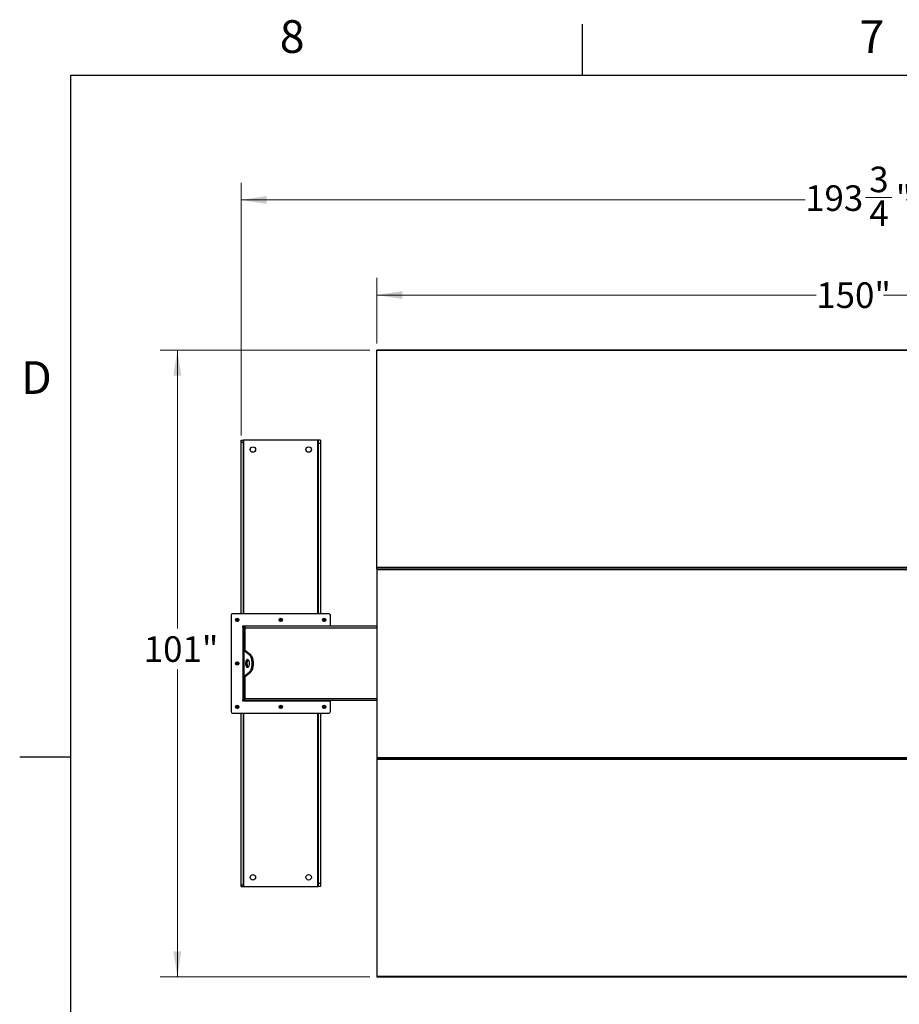
# Model space of a CAD drawing. Units: inches. Extents: x 3 to 745, y 3 to 482.
# Drawn here: x 3 to 145, y 323 to 482 of the extents above; entities that cross this region are included whole.
import ezdxf

# ---------------------------------------------------------------- set-up
doc = ezdxf.new("R2010")
doc.units = ezdxf.units.IN
doc.header["$LTSCALE"] = 22
doc.header["$MEASUREMENT"] = 0
doc.styles.add('SLDTEXTSTYLE0', font='TXT', dxfattribs={"width": 0.75})
doc.dimstyles.new('SLDDIMSTYLE0', dxfattribs={"dimtxt": 4.125, "dimasz": 4.125, "dimexe": 0, "dimexo": 0.0625, "dimgap": 1.03125, "dimtad": 0, "dimtih": 1, "dimtoh": 1, "dimdec": 6, "dimrnd": 1e-09, "dimzin": 12, "dimdsep": 46, "dimlunit": 5, "dimtxsty": 'SLDTEXTSTYLE0', "dimsah": 1, "dimcen": 0.09, "dimadec": 0, "dimazin": 3, "dimtfac": 1, "dimtdec": 3, "dimtofl": 0, "dimtmove": 0, "dimatfit": 3, "dimfxl": 0, "dimfrac": 2, "dimtolj": 1, "dimtzin": 12, "dimarcsym": 0})
doc.dimstyles.new('SLDDIMSTYLE1', dxfattribs={"dimtxt": 4.125, "dimasz": 4.125, "dimexe": 0, "dimexo": 0.0625, "dimgap": 1.03125, "dimtad": 0, "dimtih": 1, "dimtoh": 1, "dimdec": 3, "dimrnd": 1e-09, "dimzin": 12, "dimdsep": 46, "dimlunit": 5, "dimtxsty": 'SLDTEXTSTYLE0', "dimsah": 1, "dimcen": 0.09, "dimadec": 0, "dimazin": 3, "dimtfac": 1, "dimtdec": 3, "dimtofl": 0, "dimtmove": 0, "dimatfit": 3, "dimfxl": 0, "dimfrac": 2, "dimtolj": 1, "dimtzin": 12, "dimarcsym": 0})

# ---------------------------------------------------------------- blocks, each defined once
blk = doc.blocks.new('_D')
at = {"color": 7, "linetype": 'Continuous', "lineweight": 0}
for p, q in [((38.45, 414.91), (38.45, 455.63)), ((232.23, 414.91), (232.23, 455.63)), ((38.45, 452.88), (129.43, 452.88)), ((139.18, 453.3), (143.44, 453.3)), ((232.23, 452.88), (145.74, 452.88))]:
    blk.add_line(p, q, dxfattribs=at)
at = {"color": 7, "linetype": 'Continuous', "lineweight": 18}
for points in [[(38.45, 452.88), (42.57, 452.25), (42.57, 453.52)], [(232.23, 452.88), (228.1, 453.52), (228.1, 452.25)]]:
    blk.add_solid(points, dxfattribs=at)
at = {"color": 7, "linetype": 'Continuous', "lineweight": 18, "attachment_point": 1, "style": 'SLDTEXTSTYLE0'}
for s, insert, char_height in [('3', (139.78, 458.26), 4.12), ('193', (129.43, 455.25), 4.125), ('"', (144.04, 455.25), 4.12), ('4', (139.78, 452.8), 4.12)]:
    blk.add_mtext(s, dxfattribs=dict(at, insert=insert, char_height=char_height))
blk = doc.blocks.new('_D_1')
at = {"color": 7, "linetype": 'Continuous', "lineweight": 0}
for p, q in [((60.34, 429.76), (60.34, 440.3)), ((210.34, 429.76), (210.34, 440.3)), ((60.34, 437.55), (131.23, 437.55)), ((210.34, 437.55), (142.07, 437.55))]:
    blk.add_line(p, q, dxfattribs=at)
at = {"color": 7, "linetype": 'Continuous', "lineweight": 18}
for points in [[(60.34, 437.55), (64.46, 436.91), (64.46, 438.18)], [(210.34, 437.55), (206.21, 438.18), (206.21, 436.91)]]:
    blk.add_solid(points, dxfattribs=at)
at = {"color": 7, "linetype": 'Continuous', "lineweight": 18, "insert": (131.23, 439.59), "char_height": 4.125, "attachment_point": 1, "style": 'SLDTEXTSTYLE0'}
blk.add_mtext('150"', dxfattribs=at)
blk = doc.blocks.new('_D_2')
at = {"color": 7, "linetype": 'Continuous', "lineweight": 0}
for p, q in [((59.24, 428.66), (25.43, 428.66)), ((28.18, 428.66), (28.18, 383.74)), ((28.18, 327.59), (28.18, 377.2)), ((59.24, 327.59), (25.43, 327.59))]:
    blk.add_line(p, q, dxfattribs=at)
at = {"color": 7, "linetype": 'Continuous', "lineweight": 18}
for points in [[(28.18, 428.66), (27.54, 424.54), (28.81, 424.54)], [(28.18, 327.59), (28.81, 331.72), (27.54, 331.72)]]:
    blk.add_solid(points, dxfattribs=at)
at = {"color": 7, "linetype": 'Continuous', "lineweight": 18, "insert": (22.76, 382.51), "char_height": 4.125, "attachment_point": 1, "style": 'SLDTEXTSTYLE0'}
blk.add_mtext('101"', dxfattribs=at)

msp = doc.modelspace()

# ---------------------------------------------------------------- linework, layer by layer
at = {"color": 7, "linetype": 'Continuous'}
for p, q in [((93.5, 473), (93.5, 481.25)), ((11, 473), (737, 473)), ((11, 11), (11, 473)), ((11, 363), (2.75, 363))]:
    msp.add_line(p, q, dxfattribs=at)
at = {"color": 7, "linetype": 'Continuous', "lineweight": 25}
for p, q in [((210.3391231, 428.6645776), (60.3391231, 428.6645776)), ((60.3391231, 428.5809474), (60.3391231, 428.6645776)), ((210.3391231, 428.5809474), (60.3391231, 428.5809474)), ((60.3391231, 393.5866501), (60.3391231, 428.5809474)), ((38.4491231, 414.1285776), (38.8241231, 414.1285776)), ((38.4491231, 413.8101817), (38.4491231, 414.1285776)), ((38.4491231, 413.8101817), (38.8241231, 413.8101817)), ((38.4491231, 386.1435776), (38.4491231, 413.8101817)), ((38.8241231, 413.8101817), (38.8241231, 414.1285776)), ((38.9141231, 414.1285776), (38.8241231, 414.1285776)), ((38.8241231, 386.1435776), (38.8241231, 413.8101817)), ((50.7941231, 414.1285776), (38.9141231, 414.1285776)), ((50.8841231, 414.1285776), (50.7941231, 414.1285776)), ((51.2591231, 414.1285776), (50.8841231, 414.1285776)), ((50.8841231, 414.1285776), (50.8841231, 413.6285776)), ((51.2591231, 413.6285776), (50.8841231, 413.6285776)), ((50.8841231, 413.6285776), (50.8841231, 386.1435776)), ((51.2591231, 414.1285776), (51.2591231, 413.6285776)), ((51.2591231, 413.6285776), (51.2591231, 386.1435776)), ((210.3391231, 393.5866501), (60.3391231, 393.5866501)), ((60.3391231, 393.4145776), (60.3391231, 393.5866501)), ((60.3391231, 393.4145776), (210.3391231, 393.4145776)), ((60.3391231, 393.4145776), (60.3391231, 393.2743254)), ((60.3391231, 393.2743254), (210.3391231, 393.2743254)), ((60.3391231, 393.2743254), (60.3391231, 362.9828298)), ((52.6191231, 386.1435776), (37.0891231, 386.1435776)), ((36.8391231, 385.8935776), (36.8391231, 370.3635776)), ((52.8691231, 384.1435776), (52.8691231, 385.8935776)), ((52.8691231, 384.1435776), (38.7491231, 384.1435776)), ((38.8391231, 384.0035776), (38.7491231, 384.0035776)), ((38.7491231, 384.0035776), (38.7491231, 372.2535776)), ((38.8391231, 384.1435776), (38.8391231, 384.0035776)), ((39.0891231, 384.0035776), (38.8391231, 384.0035776)), ((38.8391231, 384.0035776), (38.8391231, 383.7535776)), ((39.0891231, 383.7535776), (38.8391231, 383.7535776)), ((38.8391231, 383.7535776), (38.8391231, 380.2699328)), ((38.9491231, 384.0404656), (38.9491231, 384.1435776)), ((60.3391231, 384.1285776), (39.0891231, 384.1285776)), ((39.0891231, 383.8160776), (39.0891231, 384.1285776)), ((39.0891231, 380.2443576), (39.0891231, 383.8160776)), ((50.7591231, 384.1435776), (50.7591231, 384.1285776)), ((50.8691231, 384.1285776), (50.8691231, 384.1435776)), ((52.8691231, 384.1285776), (52.8691231, 384.1435776)), ((39.0891231, 380.2699328), (38.8391231, 380.2699328)), ((38.8391231, 375.9872223), (38.8391231, 380.2699328)), ((38.9228572, 380.2283123), (38.9228572, 376.0288429)), ((39.7846293, 379.5143969), (38.9228572, 380.2283123)), ((39.1393636, 380.2283123), (38.9228572, 380.2283123)), ((40.0011357, 379.5143969), (39.1393636, 380.2283123)), ((39.7846293, 379.5143969), (40.0011357, 379.5143969)), ((38.9228572, 376.0288429), (39.7846293, 376.7427583)), ((39.1393636, 376.0288429), (40.0011357, 376.7427583)), ((39.7846293, 376.7427583), (40.0011357, 376.7427583)), ((39.0891231, 375.9872223), (38.8391231, 375.9872223)), ((38.8391231, 375.9872223), (38.8391231, 372.5035776)), ((39.1393636, 376.0288429), (38.9228572, 376.0288429)), ((39.0891231, 372.4410776), (39.0891231, 376.0127975)), ((38.7491231, 372.2535776), (38.8391231, 372.2535776)), ((38.7491231, 372.1135776), (52.8691231, 372.1135776)), ((39.0891231, 372.5035776), (38.8391231, 372.5035776)), ((38.8391231, 372.5035776), (38.8391231, 372.2535776)), ((39.0891231, 372.2535776), (38.8391231, 372.2535776)), ((38.8391231, 372.2535776), (38.8391231, 372.1135776)), ((38.9491231, 372.1135776), (38.9491231, 372.2166895)), ((39.0891231, 372.1285776), (39.0891231, 372.4410776)), ((60.3391231, 372.1285776), (39.0891231, 372.1285776)), ((50.7591231, 372.1285776), (50.7591231, 372.1135776)), ((50.8691231, 372.1135776), (50.8691231, 372.1285776)), ((52.8691231, 372.1135776), (52.8691231, 372.1285776)), ((52.8691231, 370.3635776), (52.8691231, 372.1135776)), ((37.0891231, 370.1135776), (52.6191231, 370.1135776)), ((38.4491231, 342.4469735), (38.4491231, 370.1135776)), ((38.8241231, 342.4469735), (38.8241231, 370.1135776)), ((50.8841231, 370.1135776), (50.8841231, 342.6285776)), ((51.2591231, 370.1135776), (51.2591231, 342.6285776)), ((60.3391231, 362.9828298), (210.3391231, 362.9828298)), ((60.3391231, 362.9828298), (60.3391231, 362.8425776)), ((60.3391231, 362.8425776), (60.3391231, 362.670505)), ((60.3391231, 362.8425776), (210.3391231, 362.8425776)), ((60.3391231, 362.670505), (210.3391231, 362.670505)), ((60.3391231, 362.670505), (60.3391231, 327.6762078)), ((38.4491231, 342.4469735), (38.8241231, 342.4469735)), ((38.4491231, 342.1285776), (38.4491231, 342.4469735)), ((38.4491231, 342.1285776), (38.8241231, 342.1285776)), ((38.8241231, 342.1285776), (38.8241231, 342.4469735)), ((38.8241231, 342.1285776), (38.9141231, 342.1285776)), ((38.9141231, 342.1285776), (50.7941231, 342.1285776)), ((50.7941231, 342.1285776), (50.8841231, 342.1285776)), ((51.2591231, 342.6285776), (50.8841231, 342.6285776)), ((50.8841231, 342.6285776), (50.8841231, 342.1285776)), ((51.2591231, 342.1285776), (50.8841231, 342.1285776)), ((51.2591231, 342.6285776), (51.2591231, 342.1285776)), ((60.3391231, 327.6762078), (210.3391231, 327.6762078)), ((60.3391231, 327.6762078), (60.3391231, 327.5925776)), ((60.3391231, 327.5925776), (210.3391231, 327.5925776))]:
    msp.add_line(p, q, dxfattribs=at)
at = {"color": 1, "linetype": 'Continuous', "lineweight": 25}
for p, q in [((38.9141231, 386.1435776), (38.9141231, 414.1285776)), ((50.7941231, 414.1285776), (50.7941231, 386.1435776)), ((60.3391231, 383.8160776), (39.0891231, 383.8160776)), ((60.3391231, 372.4410776), (39.0891231, 372.4410776)), ((38.9141231, 342.1285776), (38.9141231, 370.1135776)), ((50.7941231, 370.1135776), (50.7941231, 342.1285776))]:
    msp.add_line(p, q, dxfattribs=at)
at = {"color": 7, "linetype": 'Continuous', "lineweight": 25, "flags": 128}
for points in [[(39.8101168, 378.1285776), (39.8066264, 378.221729), (39.7962333, 378.3127996), (39.7791695, 378.3997549), (39.7558164, 378.4806526), (39.7266955, 378.5536855), (39.6924573, 378.6172223), (39.6538668, 378.6698435), (39.6117858, 378.7103737), (39.5671545, 378.7379075), (39.5209699, 378.75183), (39.4742636, 378.75183), (39.428079, 378.7379075), (39.3834477, 378.7103737), (39.3413668, 378.6698435), (39.3027762, 378.6172223), (39.268538, 378.5536855), (39.2394171, 378.4806526), (39.216064, 378.3997549), (39.1990002, 378.3127996), (39.1886071, 378.221729), (39.1851168, 378.1285776), (39.1886071, 378.0354262), (39.1990002, 377.9443556), (39.216064, 377.8574002), (39.2394171, 377.7765025), (39.268538, 377.7034696), (39.3027762, 377.6399329), (39.3413668, 377.5873117), (39.3834477, 377.5467815), (39.428079, 377.5192476), (39.4742636, 377.5053252), (39.5209699, 377.5053252), (39.5671545, 377.5192476), (39.6117858, 377.5467815), (39.6538668, 377.5873117), (39.6924573, 377.6399329), (39.7266955, 377.7034696), (39.7558164, 377.7765025), (39.7791695, 377.8574002), (39.7962333, 377.9443556), (39.8066264, 378.0354262), (39.8101168, 378.1285776)], [(39.6058699, 378.7148796), (39.599954, 378.7103737), (39.5578731, 378.6698435), (39.5192825, 378.6172223), (39.4850444, 378.5536855), (39.4559235, 378.4806526), (39.4325703, 378.3997549), (39.4155066, 378.3127996), (39.4051135, 378.221729), (39.4016231, 378.1285776), (39.4051135, 378.0354262), (39.4155066, 377.9443556), (39.4325703, 377.8574002), (39.4559235, 377.7765025), (39.4850444, 377.7034696), (39.5192825, 377.6399329), (39.5578731, 377.5873117), (39.599954, 377.5467815), (39.6058699, 377.5422756)], [(39.7846293, 376.7427583), (39.8511643, 376.8056957), (39.9142944, 376.8813732), (39.9734117, 376.9690619), (40.0279468, 377.0679174), (40.0773746, 377.1769877), (40.121219, 377.2952222), (40.1590577, 377.4214825), (40.1905264, 377.5545524), (40.215322, 377.6931506), (40.2332057, 377.8359421), (40.2440053, 377.9815519), (40.2476168, 378.1285776), (40.2440053, 378.2756033), (40.2332057, 378.4212131), (40.215322, 378.5640046), (40.1905264, 378.7026027), (40.1590577, 378.8356727), (40.121219, 378.9619329), (40.0773746, 379.0801675), (40.0279468, 379.1892378), (39.9734117, 379.2880933), (39.9142944, 379.375782), (39.8511643, 379.4514595), (39.7846293, 379.5143969)], [(40.0011357, 376.7427583), (40.0676707, 376.8056957), (40.1308008, 376.8813732), (40.1899181, 376.9690619), (40.2444532, 377.0679174), (40.2938809, 377.1769877), (40.3377253, 377.2952222), (40.3755641, 377.4214825), (40.4070328, 377.5545524), (40.4318284, 377.6931506), (40.4497121, 377.8359421), (40.4605116, 377.9815519), (40.4641231, 378.1285776), (40.4605116, 378.2756033), (40.4497121, 378.4212131), (40.4318284, 378.5640046), (40.4070328, 378.7026027), (40.3755641, 378.8356727), (40.3377253, 378.9619329), (40.2938809, 379.0801675), (40.2444532, 379.1892378), (40.1899181, 379.2880933), (40.1308008, 379.375782), (40.0676707, 379.4514595), (40.0011357, 379.5143969)]]:
    msp.add_lwpolyline(points, dxfattribs=at)
at = {"color": 7, "linetype": 'Continuous', "lineweight": 25}
for centre, radius in [((40.3541231, 412.6285776), 0.4375), ((49.3541231, 412.6285776), 0.4375), ((37.8391231, 385.1435776), 0.2655), ((37.8391231, 385.1435776), 0.25), ((44.8541231, 385.1435776), 0.2655), ((44.8541231, 385.1435776), 0.25), ((51.8691231, 385.1435776), 0.2655), ((51.8691231, 385.1435776), 0.25), ((37.8391231, 378.1285776), 0.2655), ((37.8391231, 378.1285776), 0.25), ((37.8391231, 371.1135776), 0.2655), ((37.8391231, 371.1135776), 0.25), ((44.8541231, 371.1135776), 0.2655), ((44.8541231, 371.1135776), 0.25), ((51.8691231, 371.1135776), 0.2655), ((51.8691231, 371.1135776), 0.25), ((40.3541231, 343.6285776), 0.4375), ((49.3541231, 343.6285776), 0.4375)]:
    msp.add_circle(centre, radius, dxfattribs=at)
for centre, radius, start, end in [((37.0891231, 385.8935776), 0.25, 90, 180), ((52.6191231, 385.8935776), 0.25, 0, 90), ((37.8374774, 385.1437383), 0.1477119, 292.558518945, 238.681466182), ((37.8391231, 385.1435776), 0.1484375, 238.106533937, 293.080993791), ((44.8524774, 385.1437383), 0.1477119, 292.558518945, 238.681466182), ((44.8541231, 385.1435776), 0.1484375, 238.106533937, 293.080993791), ((51.8674774, 385.1437383), 0.1477119, 292.558518945, 238.681466182), ((51.8691231, 385.1435776), 0.1484375, 238.106533937, 293.080993791), ((38.7491231, 384.0735776), 0.07, 90, 270), ((39.1666231, 383.8160776), 0.3125, 104.359193992, 143.130102354), ((37.8374774, 378.1287383), 0.1477119, 292.558518945, 238.681466182), ((37.8391231, 378.1285776), 0.1484375, 238.106533937, 293.080993791), ((38.7491231, 372.1835776), 0.07, 90, 270), ((39.1666231, 372.4410776), 0.3125, 216.869897646, 255.640806008), ((37.0891231, 370.3635776), 0.25, 180, 270), ((37.8374774, 371.1137383), 0.1477119, 292.558518945, 238.681466182), ((37.8391231, 371.1135776), 0.1484375, 238.106533937, 293.080993791), ((44.8524774, 371.1137383), 0.1477119, 292.558518945, 238.681466182), ((44.8541231, 371.1135776), 0.1484375, 238.106533937, 293.080993791), ((51.8674774, 371.1137383), 0.1477119, 292.558518945, 238.681466182), ((51.8691231, 371.1135776), 0.1484375, 238.106533937, 293.080993791), ((52.6191231, 370.3635776), 0.25, 270, 0)]:
    msp.add_arc(centre, radius, start, end, dxfattribs=at)
for points, knots in [([(37.8974075, 384.9653665), (37.8794715, 384.9617843), (37.8407442, 384.9540495), (37.7804568, 384.9660564), (37.7258097, 384.9974879), (37.6852137, 385.0449566), (37.6633518, 385.1026888), (37.6618532, 385.1636917), (37.6808757, 385.220865), (37.7174835, 385.2679531), (37.7670514, 385.2995017), (37.8237259, 385.3123738), (37.880562, 385.3057955), (37.9312397, 385.2805807), (37.9701738, 385.2405774), (37.9928849, 385.1903703), (37.9975639, 385.136134), (37.9838389, 385.0842826), (37.9538413, 385.0407323), (37.9217405, 385.0170087), (37.9015781, 385.0087651), (37.8973153, 385.0070223)], [0, 0, 0, 0, 0.05256120916, 0.11349008912, 0.17288588812, 0.2321889573, 0.29048286453, 0.34816949847, 0.40535983519, 0.46143909384, 0.51751893848, 0.57199616724, 0.62649998277, 0.67982023588, 0.73270478473, 0.78491811697, 0.83619246235, 0.88729476013, 0.93696644218, 0.98667341111, 1, 1, 1, 1]), ([(37.7606974, 385.0175494), (37.7747418, 385.007578), (37.8028268, 384.9876379), (37.855201, 384.9779445), (37.9093767, 384.9838263), (37.9609078, 385.0081864), (37.9914639, 385.0376715), (38.0044163, 385.0560342), (38.0063502, 385.058776)], [0, 0, 0, 0, 0.1830806825, 0.366112328, 0.5549178687, 0.7597139458, 0.9641228064, 1, 1, 1, 1]), ([(37.8330059, 384.9598884), (37.8433995, 384.9584519), (37.8652449, 384.9554326), (37.8863459, 384.96195), (37.8974075, 384.9653665)], [0, 0, 0, 0, 0.4757796668, 1, 1, 1, 1]), ([(37.8613455, 384.957923), (37.8749277, 384.9602219), (37.9037554, 384.9651011), (37.9435743, 384.9857943), (37.9786183, 385.0155191), (37.997617, 385.0419588), (38.0054878, 385.0571151), (38.0063505, 385.0587763)], [0, 0, 0, 0, 0.223910094, 0.4752382081, 0.721070067, 0.9694287208, 1, 1, 1, 1]), ([(38.0063507, 385.0587767), (38.0067672, 385.0593852), (38.0073723, 385.0602695), (38.0080818, 385.0612039), (38.0084182, 385.061591), (38.008599, 385.0617753), (38.0087368, 385.0618927), (38.0088458, 385.0619546), (38.0089128, 385.0619728), (38.008964, 385.0619641), (38.0090019, 385.0619331), (38.0090326, 385.0618661), (38.0090518, 385.0616726), (38.0089071, 385.0608369), (38.0077078, 385.0575386), (38.0016391, 385.044726), (37.9828771, 385.016864), (37.9470619, 384.9841656), (37.9128582, 384.9712162), (37.8974075, 384.9653665)], [0, 0, 0, 0, 0.0142452966, 0.0206974147, 0.0228544769, 0.024383943, 0.0258882033, 0.0265650712, 0.0271327658, 0.0275248294, 0.0279181593, 0.0284109718, 0.0292740952, 0.032058503, 0.045032873, 0.0965846409, 0.3034156264, 0.6853346133, 1, 1, 1, 1]), ([(44.9124075, 384.9653665), (44.8944715, 384.9617843), (44.8557442, 384.9540495), (44.7954568, 384.9660564), (44.7408097, 384.9974879), (44.7002137, 385.0449566), (44.6783518, 385.1026888), (44.6768532, 385.1636917), (44.6958757, 385.220865), (44.7324835, 385.2679531), (44.7820514, 385.2995017), (44.8387259, 385.3123738), (44.895562, 385.3057955), (44.9462397, 385.2805807), (44.9851738, 385.2405774), (45.0078849, 385.1903703), (45.0125639, 385.136134), (44.9988389, 385.0842826), (44.9688413, 385.0407323), (44.9367405, 385.0170087), (44.9165781, 385.0087651), (44.9123153, 385.0070223)], [0, 0, 0, 0, 0.05256120916, 0.11349008912, 0.17288588812, 0.2321889573, 0.29048286453, 0.34816949847, 0.40535983519, 0.46143909384, 0.51751893848, 0.57199616724, 0.62649998277, 0.67982023588, 0.73270478473, 0.78491811697, 0.83619246235, 0.88729476013, 0.93696644218, 0.98667341111, 1, 1, 1, 1]), ([(44.7756974, 385.0175494), (44.7897418, 385.007578), (44.8178268, 384.9876379), (44.870201, 384.9779445), (44.9243767, 384.9838263), (44.9759078, 385.0081864), (45.0064639, 385.0376715), (45.0194163, 385.0560342), (45.0213502, 385.058776)], [0, 0, 0, 0, 0.1830806825, 0.366112328, 0.5549178687, 0.7597139458, 0.9641228064, 1, 1, 1, 1]), ([(44.8480059, 384.9598884), (44.8583995, 384.9584519), (44.8802449, 384.9554326), (44.9013459, 384.96195), (44.9124075, 384.9653665)], [0, 0, 0, 0, 0.4757796668, 1, 1, 1, 1]), ([(44.8763455, 384.957923), (44.8899277, 384.9602219), (44.9187554, 384.9651011), (44.9585743, 384.9857943), (44.9936183, 385.0155191), (45.012617, 385.0419588), (45.0204878, 385.0571151), (45.0213505, 385.0587763)], [0, 0, 0, 0, 0.223910094, 0.4752382081, 0.721070067, 0.9694287208, 1, 1, 1, 1]), ([(45.0213507, 385.0587767), (45.0217672, 385.0593852), (45.0223723, 385.0602695), (45.0230818, 385.0612039), (45.0234182, 385.061591), (45.023599, 385.0617753), (45.0237368, 385.0618927), (45.0238458, 385.0619546), (45.0239128, 385.0619728), (45.023964, 385.0619641), (45.0240019, 385.0619331), (45.0240326, 385.0618661), (45.0240518, 385.0616726), (45.0239071, 385.0608369), (45.0227078, 385.0575386), (45.0166391, 385.044726), (44.9978771, 385.016864), (44.9620619, 384.9841656), (44.9278582, 384.9712162), (44.9124075, 384.9653665)], [0, 0, 0, 0, 0.0142452966, 0.0206974147, 0.0228544769, 0.024383943, 0.0258882033, 0.0265650712, 0.0271327658, 0.0275248294, 0.0279181593, 0.0284109718, 0.0292740952, 0.032058503, 0.045032873, 0.0965846409, 0.3034156264, 0.6853346133, 1, 1, 1, 1]), ([(51.9274075, 384.9653665), (51.9094715, 384.9617843), (51.8707442, 384.9540495), (51.8104568, 384.9660564), (51.7558097, 384.9974879), (51.7152137, 385.0449566), (51.6933518, 385.1026888), (51.6918532, 385.1636917), (51.7108757, 385.220865), (51.7474835, 385.2679531), (51.7970514, 385.2995017), (51.8537259, 385.3123738), (51.910562, 385.3057955), (51.9612397, 385.2805807), (52.0001738, 385.2405774), (52.0228849, 385.1903703), (52.0275639, 385.136134), (52.0138389, 385.0842826), (51.9838413, 385.0407323), (51.9517405, 385.0170087), (51.9315781, 385.0087651), (51.9273153, 385.0070223)], [0, 0, 0, 0, 0.05256120916, 0.11349008912, 0.17288588812, 0.2321889573, 0.29048286453, 0.34816949847, 0.40535983519, 0.46143909384, 0.51751893848, 0.57199616724, 0.62649998277, 0.67982023588, 0.73270478473, 0.78491811697, 0.83619246235, 0.88729476013, 0.93696644218, 0.98667341111, 1, 1, 1, 1]), ([(51.7906974, 385.0175494), (51.8047418, 385.007578), (51.8328268, 384.9876379), (51.885201, 384.9779445), (51.9393767, 384.9838263), (51.9909078, 385.0081864), (52.0214639, 385.0376715), (52.0344163, 385.0560342), (52.0363502, 385.058776)], [0, 0, 0, 0, 0.1830806825, 0.366112328, 0.5549178687, 0.7597139458, 0.9641228064, 1, 1, 1, 1]), ([(51.8630059, 384.9598884), (51.8733995, 384.9584519), (51.8952449, 384.9554326), (51.9163459, 384.96195), (51.9274075, 384.9653665)], [0, 0, 0, 0, 0.4757796668, 1, 1, 1, 1]), ([(51.8913455, 384.957923), (51.9049277, 384.9602219), (51.9337554, 384.9651011), (51.9735743, 384.9857943), (52.0086183, 385.0155191), (52.027617, 385.0419588), (52.0354878, 385.0571151), (52.0363505, 385.0587763)], [0, 0, 0, 0, 0.223910094, 0.4752382081, 0.721070067, 0.9694287208, 1, 1, 1, 1]), ([(52.0363507, 385.0587767), (52.0367672, 385.0593852), (52.0373723, 385.0602695), (52.0380818, 385.0612039), (52.0384182, 385.061591), (52.038599, 385.0617753), (52.0387368, 385.0618927), (52.0388458, 385.0619546), (52.0389128, 385.0619728), (52.038964, 385.0619641), (52.0390019, 385.0619331), (52.0390326, 385.0618661), (52.0390518, 385.0616726), (52.0389071, 385.0608369), (52.0377078, 385.0575386), (52.0316391, 385.044726), (52.0128771, 385.016864), (51.9770619, 384.9841656), (51.9428582, 384.9712162), (51.9274075, 384.9653665)], [0, 0, 0, 0, 0.0142452966, 0.0206974147, 0.0228544769, 0.024383943, 0.0258882033, 0.0265650712, 0.0271327658, 0.0275248294, 0.0279181593, 0.0284109718, 0.0292740952, 0.032058503, 0.045032873, 0.0965846409, 0.3034156264, 0.6853346133, 1, 1, 1, 1]), ([(38.8391231, 380.2699328), (38.8408819, 380.2654914), (38.844479, 380.2564079), (38.8722176, 380.242537), (38.905802, 380.2331031), (38.9228572, 380.2283123)], [0, 0, 0, 0, 0.3201442599, 0.6547470477, 1, 1, 1, 1]), ([(39.1106698, 380.2429195), (39.1107705, 380.2428345), (39.116534, 380.2379665), (39.1280493, 380.2330968), (39.1393636, 380.2283123)], [0, 0, 0, 0, 0.0174603421, 1, 1, 1, 1]), ([(37.8974075, 377.9503665), (37.8794715, 377.9467843), (37.8407442, 377.9390495), (37.7804568, 377.9510564), (37.7258097, 377.9824879), (37.6852137, 378.0299566), (37.6633518, 378.0876888), (37.6618532, 378.1486917), (37.6808757, 378.205865), (37.7174835, 378.2529531), (37.7670514, 378.2845017), (37.8237259, 378.2973738), (37.880562, 378.2907955), (37.9312397, 378.2655807), (37.9701738, 378.2255774), (37.9928849, 378.1753703), (37.9975639, 378.121134), (37.9838389, 378.0692826), (37.9538413, 378.0257323), (37.9217405, 378.0020087), (37.9015781, 377.9937651), (37.8973153, 377.9920223)], [0, 0, 0, 0, 0.05256120916, 0.11349008912, 0.17288588812, 0.2321889573, 0.29048286453, 0.34816949847, 0.40535983519, 0.46143909384, 0.51751893848, 0.57199616724, 0.62649998277, 0.67982023588, 0.73270478473, 0.78491811697, 0.83619246235, 0.88729476013, 0.93696644218, 0.98667341111, 1, 1, 1, 1]), ([(37.7606974, 378.0025494), (37.7747418, 377.992578), (37.8028268, 377.9726379), (37.855201, 377.9629445), (37.9093767, 377.9688263), (37.9609078, 377.9931864), (37.9914639, 378.0226715), (38.0044163, 378.0410342), (38.0063502, 378.043776)], [0, 0, 0, 0, 0.1830806825, 0.366112328, 0.5549178687, 0.7597139458, 0.9641228064, 1, 1, 1, 1]), ([(37.8613455, 377.942923), (37.8749277, 377.9452219), (37.9037554, 377.9501011), (37.9435743, 377.9707943), (37.9786183, 378.0005191), (37.997617, 378.0269588), (38.0054878, 378.0421151), (38.0063505, 378.0437763)], [0, 0, 0, 0, 0.223910094, 0.4752382081, 0.721070067, 0.9694287208, 1, 1, 1, 1]), ([(38.0063507, 378.0437767), (38.0067672, 378.0443852), (38.0073723, 378.0452695), (38.0080818, 378.0462039), (38.0084182, 378.046591), (38.008599, 378.0467753), (38.0087368, 378.0468927), (38.0088458, 378.0469546), (38.0089128, 378.0469728), (38.008964, 378.0469641), (38.0090019, 378.0469331), (38.0090326, 378.0468661), (38.0090518, 378.0466726), (38.0089071, 378.0458369), (38.0077078, 378.0425386), (38.0016391, 378.029726), (37.9828771, 378.001864), (37.9470619, 377.9691656), (37.9128582, 377.9562162), (37.8974075, 377.9503665)], [0, 0, 0, 0, 0.0142452966, 0.0206974147, 0.0228544769, 0.024383943, 0.0258882033, 0.0265650712, 0.0271327658, 0.0275248294, 0.0279181593, 0.0284109718, 0.0292740952, 0.032058503, 0.045032873, 0.0965846409, 0.3034156264, 0.6853346133, 1, 1, 1, 1]), ([(37.8330059, 377.9448884), (37.8433995, 377.9434519), (37.8652449, 377.9404326), (37.8863459, 377.94695), (37.8974075, 377.9503665)], [0, 0, 0, 0, 0.4757796668, 1, 1, 1, 1]), ([(38.9228572, 376.0288429), (38.9069384, 376.0244015), (38.8743819, 376.015318), (38.8451535, 376.001447), (38.8411541, 375.9920132), (38.8391231, 375.9872223)], [0, 0, 0, 0, 0.3201442599, 0.6547470477, 1, 1, 1, 1]), ([(39.1393636, 376.0288429), (39.1289005, 376.0243931), (39.1174526, 376.0195245), (39.1115343, 376.0146563), (39.1110252, 376.0142375)], [0, 0, 0, 0, 0.9139740735, 1, 1, 1, 1]), ([(37.8974075, 370.9353665), (37.8794715, 370.9317843), (37.8407442, 370.9240495), (37.7804568, 370.9360564), (37.7258097, 370.9674879), (37.6852137, 371.0149566), (37.6633518, 371.0726888), (37.6618532, 371.1336917), (37.6808757, 371.190865), (37.7174835, 371.2379531), (37.7670514, 371.2695017), (37.8237259, 371.2823738), (37.880562, 371.2757955), (37.9312397, 371.2505807), (37.9701738, 371.2105774), (37.9928849, 371.1603703), (37.9975639, 371.106134), (37.9838389, 371.0542826), (37.9538413, 371.0107323), (37.9217405, 370.9870087), (37.9015781, 370.9787651), (37.8973153, 370.9770223)], [0, 0, 0, 0, 0.05256120916, 0.11349008912, 0.17288588812, 0.2321889573, 0.29048286453, 0.34816949847, 0.40535983519, 0.46143909384, 0.51751893848, 0.57199616724, 0.62649998277, 0.67982023588, 0.73270478473, 0.78491811697, 0.83619246235, 0.88729476013, 0.93696644218, 0.98667341111, 1, 1, 1, 1]), ([(37.7606974, 370.9875494), (37.7747418, 370.977578), (37.8028268, 370.9576379), (37.855201, 370.9479445), (37.9093767, 370.9538263), (37.9609078, 370.9781864), (37.9914639, 371.0076715), (38.0044163, 371.0260342), (38.0063502, 371.028776)], [0, 0, 0, 0, 0.1830806825, 0.366112328, 0.5549178687, 0.7597139458, 0.9641228064, 1, 1, 1, 1]), ([(37.8330059, 370.9298884), (37.8433995, 370.9284519), (37.8652449, 370.9254326), (37.8863459, 370.93195), (37.8974075, 370.9353665)], [0, 0, 0, 0, 0.4757796668, 1, 1, 1, 1]), ([(37.8613455, 370.927923), (37.8749277, 370.9302219), (37.9037554, 370.9351011), (37.9435743, 370.9557943), (37.9786183, 370.9855191), (37.997617, 371.0119588), (38.0054878, 371.0271151), (38.0063505, 371.0287763)], [0, 0, 0, 0, 0.223910094, 0.4752382081, 0.721070067, 0.9694287208, 1, 1, 1, 1]), ([(38.0063507, 371.0287767), (38.0067672, 371.0293852), (38.0073723, 371.0302695), (38.0080818, 371.0312039), (38.0084182, 371.031591), (38.008599, 371.0317753), (38.0087368, 371.0318927), (38.0088458, 371.0319546), (38.0089128, 371.0319728), (38.008964, 371.0319641), (38.0090019, 371.0319331), (38.0090326, 371.0318661), (38.0090518, 371.0316726), (38.0089071, 371.0308369), (38.0077078, 371.0275386), (38.0016391, 371.014726), (37.9828771, 370.986864), (37.9470619, 370.9541656), (37.9128582, 370.9412162), (37.8974075, 370.9353665)], [0, 0, 0, 0, 0.0142452966, 0.0206974147, 0.0228544769, 0.024383943, 0.0258882033, 0.0265650712, 0.0271327658, 0.0275248294, 0.0279181593, 0.0284109718, 0.0292740952, 0.032058503, 0.045032873, 0.0965846409, 0.3034156264, 0.6853346133, 1, 1, 1, 1]), ([(44.9124075, 370.9353665), (44.8944715, 370.9317843), (44.8557442, 370.9240495), (44.7954568, 370.9360564), (44.7408097, 370.9674879), (44.7002137, 371.0149566), (44.6783518, 371.0726888), (44.6768532, 371.1336917), (44.6958757, 371.190865), (44.7324835, 371.2379531), (44.7820514, 371.2695017), (44.8387259, 371.2823738), (44.895562, 371.2757955), (44.9462397, 371.2505807), (44.9851738, 371.2105774), (45.0078849, 371.1603703), (45.0125639, 371.106134), (44.9988389, 371.0542826), (44.9688413, 371.0107323), (44.9367405, 370.9870087), (44.9165781, 370.9787651), (44.9123153, 370.9770223)], [0, 0, 0, 0, 0.05256120916, 0.11349008912, 0.17288588812, 0.2321889573, 0.29048286453, 0.34816949847, 0.40535983519, 0.46143909384, 0.51751893848, 0.57199616724, 0.62649998277, 0.67982023588, 0.73270478473, 0.78491811697, 0.83619246235, 0.88729476013, 0.93696644218, 0.98667341111, 1, 1, 1, 1]), ([(44.7756974, 370.9875494), (44.7897418, 370.977578), (44.8178268, 370.9576379), (44.870201, 370.9479445), (44.9243767, 370.9538263), (44.9759078, 370.9781864), (45.0064639, 371.0076715), (45.0194163, 371.0260342), (45.0213502, 371.028776)], [0, 0, 0, 0, 0.1830806825, 0.366112328, 0.5549178687, 0.7597139458, 0.9641228064, 1, 1, 1, 1]), ([(44.8480059, 370.9298884), (44.8583995, 370.9284519), (44.8802449, 370.9254326), (44.9013459, 370.93195), (44.9124075, 370.9353665)], [0, 0, 0, 0, 0.4757796668, 1, 1, 1, 1]), ([(44.8763455, 370.927923), (44.8899277, 370.9302219), (44.9187554, 370.9351011), (44.9585743, 370.9557943), (44.9936183, 370.9855191), (45.012617, 371.0119588), (45.0204878, 371.0271151), (45.0213505, 371.0287763)], [0, 0, 0, 0, 0.223910094, 0.4752382081, 0.721070067, 0.9694287208, 1, 1, 1, 1]), ([(45.0213507, 371.0287767), (45.0217672, 371.0293852), (45.0223723, 371.0302695), (45.0230818, 371.0312039), (45.0234182, 371.031591), (45.023599, 371.0317753), (45.0237368, 371.0318927), (45.0238458, 371.0319546), (45.0239128, 371.0319728), (45.023964, 371.0319641), (45.0240019, 371.0319331), (45.0240326, 371.0318661), (45.0240518, 371.0316726), (45.0239071, 371.0308369), (45.0227078, 371.0275386), (45.0166391, 371.014726), (44.9978771, 370.986864), (44.9620619, 370.9541656), (44.9278582, 370.9412162), (44.9124075, 370.9353665)], [0, 0, 0, 0, 0.0142452966, 0.0206974147, 0.0228544769, 0.024383943, 0.0258882033, 0.0265650712, 0.0271327658, 0.0275248294, 0.0279181593, 0.0284109718, 0.0292740952, 0.032058503, 0.045032873, 0.0965846409, 0.3034156264, 0.6853346133, 1, 1, 1, 1]), ([(51.9274075, 370.9353665), (51.9094715, 370.9317843), (51.8707442, 370.9240495), (51.8104568, 370.9360564), (51.7558097, 370.9674879), (51.7152137, 371.0149566), (51.6933518, 371.0726888), (51.6918532, 371.1336917), (51.7108757, 371.190865), (51.7474835, 371.2379531), (51.7970514, 371.2695017), (51.8537259, 371.2823738), (51.910562, 371.2757955), (51.9612397, 371.2505807), (52.0001738, 371.2105774), (52.0228849, 371.1603703), (52.0275639, 371.106134), (52.0138389, 371.0542826), (51.9838413, 371.0107323), (51.9517405, 370.9870087), (51.9315781, 370.9787651), (51.9273153, 370.9770223)], [0, 0, 0, 0, 0.05256120916, 0.11349008912, 0.17288588812, 0.2321889573, 0.29048286453, 0.34816949847, 0.40535983519, 0.46143909384, 0.51751893848, 0.57199616724, 0.62649998277, 0.67982023588, 0.73270478473, 0.78491811697, 0.83619246235, 0.88729476013, 0.93696644218, 0.98667341111, 1, 1, 1, 1]), ([(51.7906974, 370.9875494), (51.8047418, 370.977578), (51.8328268, 370.9576379), (51.885201, 370.9479445), (51.9393767, 370.9538263), (51.9909078, 370.9781864), (52.0214639, 371.0076715), (52.0344163, 371.0260342), (52.0363502, 371.028776)], [0, 0, 0, 0, 0.1830806825, 0.366112328, 0.5549178687, 0.7597139458, 0.9641228064, 1, 1, 1, 1]), ([(51.8630059, 370.9298884), (51.8733995, 370.9284519), (51.8952449, 370.9254326), (51.9163459, 370.93195), (51.9274075, 370.9353665)], [0, 0, 0, 0, 0.4757796668, 1, 1, 1, 1]), ([(51.8913455, 370.927923), (51.9049277, 370.9302219), (51.9337554, 370.9351011), (51.9735743, 370.9557943), (52.0086183, 370.9855191), (52.027617, 371.0119588), (52.0354878, 371.0271151), (52.0363505, 371.0287763)], [0, 0, 0, 0, 0.223910094, 0.4752382081, 0.721070067, 0.9694287208, 1, 1, 1, 1]), ([(52.0363507, 371.0287767), (52.0367672, 371.0293852), (52.0373723, 371.0302695), (52.0380818, 371.0312039), (52.0384182, 371.031591), (52.038599, 371.0317753), (52.0387368, 371.0318927), (52.0388458, 371.0319546), (52.0389128, 371.0319728), (52.038964, 371.0319641), (52.0390019, 371.0319331), (52.0390326, 371.0318661), (52.0390518, 371.0316726), (52.0389071, 371.0308369), (52.0377078, 371.0275386), (52.0316391, 371.014726), (52.0128771, 370.986864), (51.9770619, 370.9541656), (51.9428582, 370.9412162), (51.9274075, 370.9353665)], [0, 0, 0, 0, 0.0142452966, 0.0206974147, 0.0228544769, 0.024383943, 0.0258882033, 0.0265650712, 0.0271327658, 0.0275248294, 0.0279181593, 0.0284109718, 0.0292740952, 0.032058503, 0.045032873, 0.0965846409, 0.3034156264, 0.6853346133, 1, 1, 1, 1])]:
    msp.add_open_spline(points, degree=3, knots=knots, dxfattribs=at)

# ---------------------------------------------------------------- texts
at = {"color": 7, "linetype": 'Continuous', "lineweight": 0, "char_height": 5.28, "attachment_point": 2, "style": 'SLDTEXTSTYLE0'}
for s, insert in [('8', (46.6968333, 481.8827662)), ('7', (140.1968333, 481.8827662)), ('D', (5.4395, 426.8827662))]:
    msp.add_mtext(s, dxfattribs=dict(at, insert=insert))

# ---------------------------------------------------------------- dimensions: what is measured, and where the dimension line sits
at = {"color": 7, "linetype": 'Continuous', "lineweight": 18}
for base, p1, p2, angle, dimstyle, picture, middle in [((232.2291231, 452.8810009), (38.4491231, 413.8101817), (232.2291231, 413.8101817), 0, 'SLDDIMSTYLE0', '_D', (137.5874966, 452.8810009)), ((60.3391231, 437.5487327), (210.3391231, 428.6645776), (60.3391231, 428.6645776), 0, 'SLDDIMSTYLE1', '_D_1', (136.6512755, 437.5487327)), ((28.1777058, 327.5925776), (60.3391231, 428.6645776), (60.3391231, 327.5925776), 90, 'SLDDIMSTYLE1', '_D_2', (28.1777058, 380.4698765))]:
    dim = msp.add_linear_dim(base=base, p1=p1, p2=p2, angle=angle, dimstyle=dimstyle, dxfattribs=at)
    dim.commit()
    dim.dimension.update_dxf_attribs({"geometry": picture, "text_midpoint": middle, "dimtype": 160})

doc.saveas('drawing.dxf')
